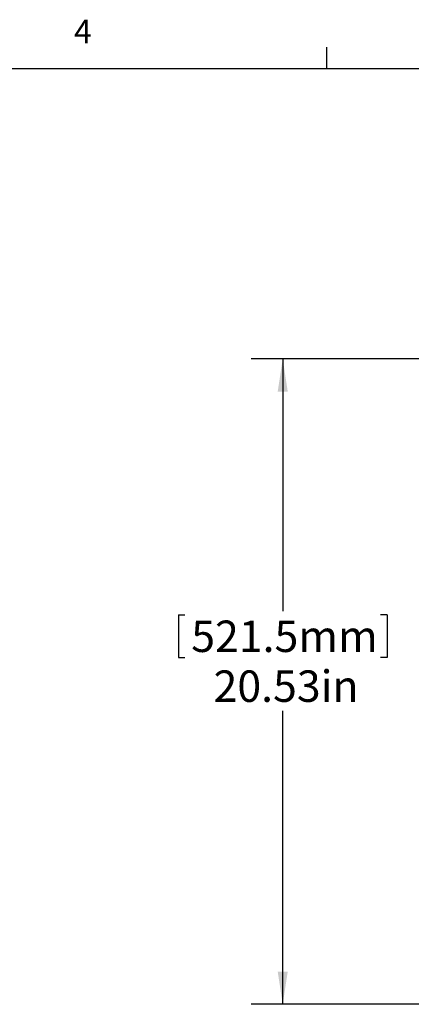
# Model space of a CAD drawing. Units: inches. Extents: x 0.4 to 16.9, y 0.1 to 10.8.
# Drawn here: x 9.2 to 10.8, y 6.9 to 10.8 of the extents above; entities that cross this region are included whole.
import ezdxf

# ---------------------------------------------------------------- set-up
doc = ezdxf.new("R2010")
doc.units = ezdxf.units.IN
doc.header["$MEASUREMENT"] = 0
doc.layers.add('FORMAT', color=7, linetype='Continuous')
doc.layers.add('SLD-0', color=179, linetype='Continuous')
doc.styles.add('SLDTEXTSTYLE0', font='TXT', dxfattribs={"width": 0.75})
doc.dimstyles.new('SLDDIMSTYLE3', dxfattribs={"dimtxt": 0.125, "dimasz": 0.13, "dimexe": 0, "dimexo": 0.0625, "dimgap": 0.03125, "dimtad": 0, "dimtih": 1, "dimtoh": 1, "dimlfac": 8, "dimrnd": 1e-09, "dimzin": 12, "dimdsep": 46, "dimtxsty": 'SLDTEXTSTYLE0', "dimsah": 1, "dimcen": 0.09, "dimadec": 0, "dimazin": 0, "dimtfac": 1, "dimtofl": 0, "dimtmove": 0, "dimatfit": 3, "dimfxl": 0, "dimtolj": 1, "dimtzin": 12, "dimarcsym": 0})

# ---------------------------------------------------------------- blocks, each defined once
blk = doc.blocks.new('*D12')
at = {"layer": 'SLD-0', "color": 218}
for p, q in [((12.4982, 9.4869), (10.1696, 9.4869)), ((10.2946, 9.4869), (10.2946, 8.4836)), ((9.8799, 8.4688), (9.8799, 8.3002)), ((9.8799, 8.4688), (9.9052, 8.4688)), ((10.7094, 8.4688), (10.684, 8.4688)), ((10.7094, 8.4688), (10.7094, 8.3002)), ((9.8799, 8.3002), (9.9052, 8.3002)), ((10.7094, 8.3002), (10.684, 8.3002)), ((10.2946, 6.9205), (10.2946, 8.087)), ((12.4731, 6.9205), (10.1696, 6.9205))]:
    blk.add_line(p, q, dxfattribs=at)
for points in [[(10.2946, 9.4869), (10.2746, 9.3569), (10.3146, 9.3569)], [(10.2946, 6.9205), (10.3146, 7.0505), (10.2746, 7.0505)]]:
    blk.add_solid(points, dxfattribs=at)
at = {"layer": 'SLD-0', "color": 218, "char_height": 0.125, "attachment_point": 1, "style": 'SLDTEXTSTYLE0'}
for s, insert in [('521.5mm', (9.9306, 8.4464)), ('20.53in', (10.0194, 8.2481))]:
    blk.add_mtext(s, dxfattribs=dict(at, insert=insert))

msp = doc.modelspace()

# ---------------------------------------------------------------- linework, layer by layer
at = {"layer": 'FORMAT'}
for p, q in [((10.4698, 10.6421), (10.4698, 10.7269)), ((0.6263, 10.6421), (16.3763, 10.6421))]:
    msp.add_line(p, q, dxfattribs=at)

# ---------------------------------------------------------------- texts
at = {"layer": 'FORMAT', "color": 7, "insert": (9.4643, 10.8357), "char_height": 0.0937, "attachment_point": 1, "style": 'SLDTEXTSTYLE0'}
msp.add_mtext('4', dxfattribs=at)

# ---------------------------------------------------------------- dimensions: what is measured, and where the dimension line sits
at = {"layer": 'SLD-0', "color": 218}
dim = msp.add_linear_dim(base=(10.2946, 9.4869), p1=(12.5231, 6.9205), p2=(12.5482, 9.4869), angle=90, dimstyle='SLDDIMSTYLE3', dxfattribs=at)
dim.commit()
dim.dimension.update_dxf_attribs({"geometry": '*D12', "text_midpoint": (10.2946, 8.2853), "dimtype": 160})

doc.saveas('drawing.dxf')
